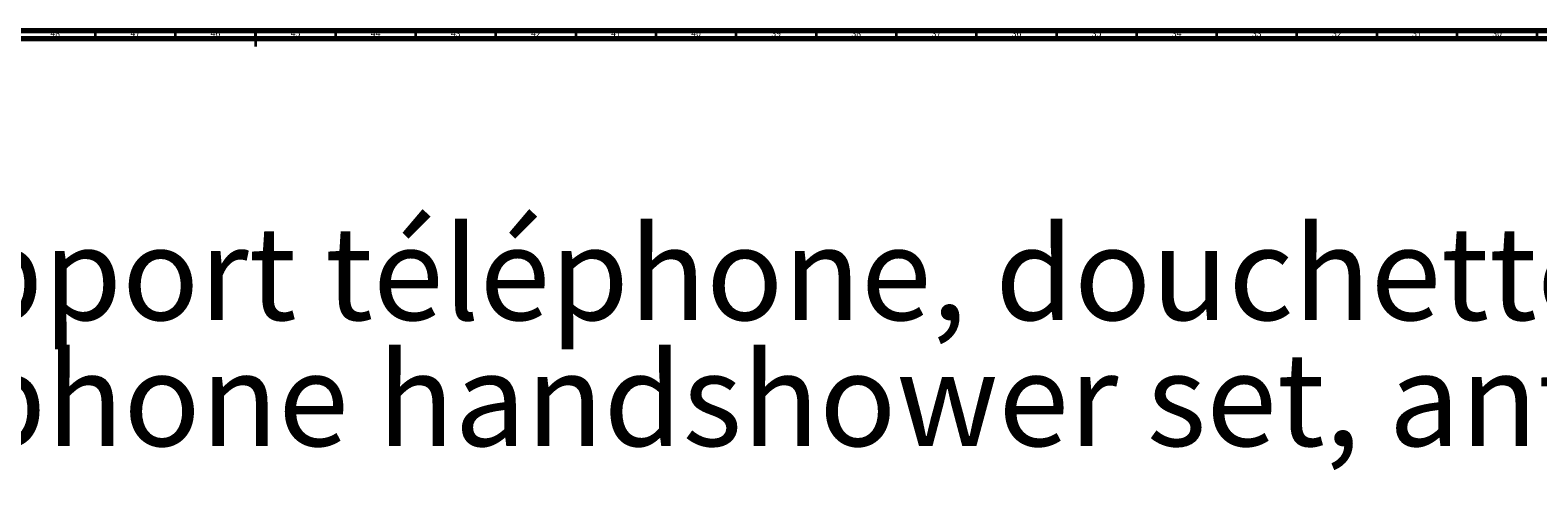
# Model space of a CAD drawing. Units: millimetres. Extents: x 3 to 4496, y 5 to 4495.
# Drawn here: x 2109 to 3050, y 4216 to 4495 of the extents above; entities that cross this region are included whole.
import ezdxf

# ---------------------------------------------------------------- set-up
doc = ezdxf.new("R2010")
doc.units = ezdxf.units.MM
doc.styles.add('SLDTEXTSTYLE0', font='TXT', dxfattribs={"width": 0.75})

# ---------------------------------------------------------------- blocks, each defined once
blk = doc.blocks.new('SW_NOTE_0')
at = {"color": 0, "linetype": 'Continuous', "lineweight": 0, "char_height": 58.20833, "attachment_point": 1, "style": 'SLDTEXTSTYLE0'}
for s, insert in [('Mitigeur thermostatique bain-douche avec colonne, support téléphone, douchette, pomme anti-calcaire et flexible.', (0, -3.58)), ('Thermostatic bath and shower mixer with column, telephone handshower set, anti-scaling shower head and hose.', (0, -82.19))]:
    blk.add_mtext(s, dxfattribs=dict(at, insert=insert))

msp = doc.modelspace()

# ---------------------------------------------------------------- linework, layer by layer
at = {"color": 5, "linetype": 'Continuous', "lineweight": 70}
for p, q in [((5, 4495), (4495, 4495)), ((10, 4490), (4490, 4490))]:
    msp.add_line(p, q, dxfattribs=at)
at = {"color": 5, "linetype": 'Continuous', "lineweight": 35}
for p, q in [((2150, 4490), (2150, 4495)), ((2200, 4490), (2200, 4495)), ((2250, 4495), (2250, 4485)), ((2250, 4490), (2250, 4495)), ((2300, 4490), (2300, 4495)), ((2350, 4490), (2350, 4495)), ((2400, 4490), (2400, 4495)), ((2450, 4490), (2450, 4495)), ((2500, 4490), (2500, 4495)), ((2550, 4490), (2550, 4495)), ((2600, 4490), (2600, 4495)), ((2650, 4490), (2650, 4495)), ((2700, 4490), (2700, 4495)), ((2750, 4490), (2750, 4495)), ((2800, 4490), (2800, 4495)), ((2850, 4490), (2850, 4495)), ((2900, 4490), (2900, 4495)), ((2950, 4490), (2950, 4495)), ((3000, 4490), (3000, 4495)), ((3050, 4490), (3050, 4495))]:
    msp.add_line(p, q, dxfattribs=at)

# ---------------------------------------------------------------- block references
at = {"color": 7, "linetype": 'Continuous', "lineweight": 0}
msp.add_blockref('SW_NOTE_0', (45.65, 4376.02), dxfattribs=at)

# ---------------------------------------------------------------- texts
at = {"color": 7, "linetype": 'Continuous', "lineweight": 0, "char_height": 3.969, "attachment_point": 2, "style": 'SLDTEXTSTYLE0'}
for s, insert in [('48', (2124.92, 4495.06)), ('47', (2174.92, 4495.06)), ('46', (2224.92, 4495.06)), ('45', (2274.92, 4495.06)), ('44', (2324.92, 4495.06)), ('43', (2374.92, 4495.06)), ('42', (2424.92, 4495.06)), ('41', (2474.92, 4495.06)), ('40', (2524.92, 4495.06)), ('39', (2574.92, 4495.06)), ('38', (2624.92, 4495.06)), ('37', (2674.92, 4495.06)), ('36', (2724.92, 4495.06)), ('35', (2774.92, 4495.06)), ('34', (2824.92, 4495.06)), ('33', (2874.92, 4495.06)), ('32', (2924.92, 4495.06)), ('31', (2974.92, 4495.06)), ('30', (3024.92, 4495.06))]:
    msp.add_mtext(s, dxfattribs=dict(at, insert=insert))

doc.saveas('drawing.dxf')
